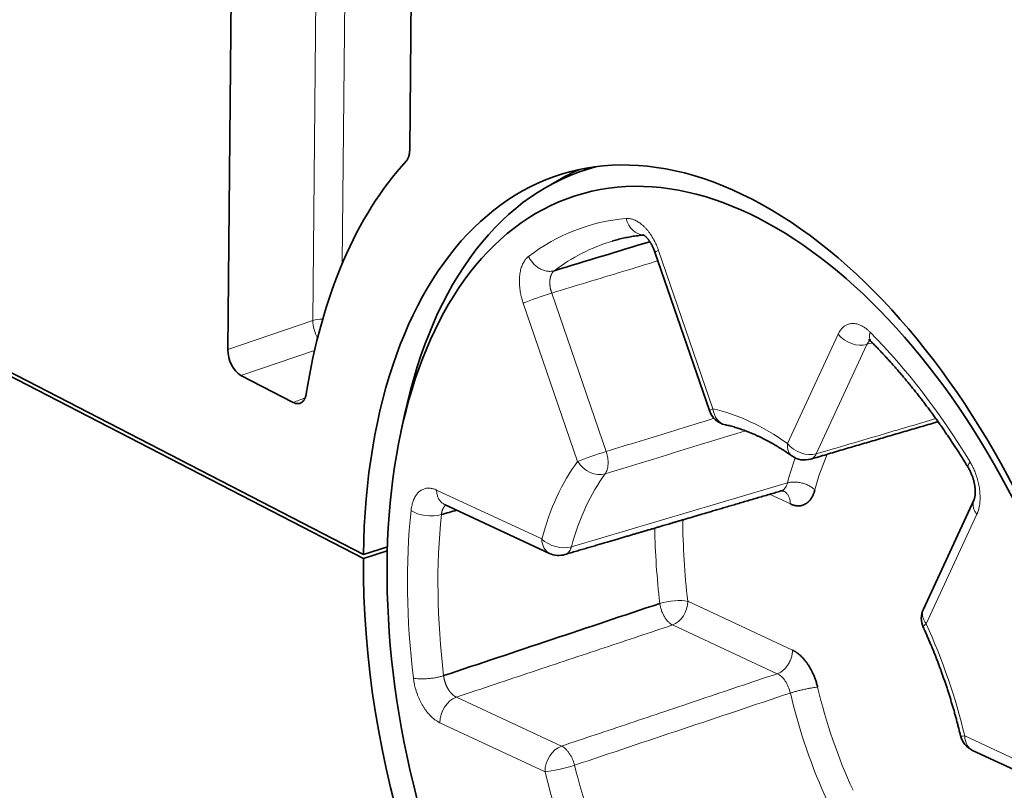
# Model space of a CAD drawing. Units: millimetres. Extents: x 105 to 823, y 13 to 570.
# Drawn here: x 601 to 625, y 461 to 479 of the extents above; entities that cross this region are included whole.
import ezdxf

# ---------------------------------------------------------------- set-up
doc = ezdxf.new("R2010")
doc.units = ezdxf.units.MM
doc.layers.add('1', color=7, linetype='Continuous', true_color=0xffffff)

msp = doc.modelspace()

# ---------------------------------------------------------------- linework, layer by layer
at = {"layer": '1', "color": 18, "linetype": 'Continuous', "lineweight": 35}
for p, q in [((606.536, 501.589), (606.241, 471.125)), ((610.559, 475.853), (610.787, 499.394)), ((609.46, 466.254), (585.2, 478.783)), ((609.459, 466.163), (585.231, 478.676)), ((614.927, 475.45), (614.701, 475.376)), ((616.38, 473.433), (617.673, 469.674)), ((606.55, 470.507), (607.794, 469.865)), ((610.439, 469.571), (610.351, 469.16)), ((623.957, 467.56), (622.754, 464.963)), ((623.957, 467.56), (623.956, 467.559)), ((611.384, 467.445), (613.88, 466.284)), ((609.46, 466.254), (610.031, 466.439)), ((610.028, 466.347), (609.459, 466.163)), ((623.923, 461.609), (626.418, 460.447))]:
    msp.add_line(p, q, dxfattribs=at)
at = {"layer": '1', "color": 8, "linetype": 'Continuous', "lineweight": 18}
for p, q in [((608.257, 471.808), (608.54, 501.012)), ((609.226, 500.658), (608.96, 473.168)), ((617.76, 469.713), (616.467, 473.472)), ((613.931, 472.461), (615.224, 468.702)), ((613.254, 472.224), (614.547, 468.465)), ((606.241, 471.125), (608.257, 471.808)), ((620.732, 471.487), (619.529, 468.889)), ((608.302, 471.101), (606.55, 470.507)), ((621.416, 471.244), (620.213, 468.646)), ((613.694, 466.625), (611.198, 467.786)), ((619.597, 467.456), (619.104, 467.686)), ((622.821, 464.614), (624.024, 467.211)), ((617.161, 465.146), (619.646, 463.989)), ((616.8, 464.584), (619.285, 463.428)), ((611.668, 462.872), (614.163, 461.71)), ((611.277, 462.263), (613.773, 461.102)), ((626.233, 460.788), (623.737, 461.95))]:
    msp.add_line(p, q, dxfattribs=at)
at = {"layer": '1', "color": 18, "linetype": 'Continuous', "lineweight": 35}
for centre, start, end in [((618.165, 469.843), 198.9804, 257.5759), ((619.934, 469.02), 234.6658, 286.3867), ((614.099, 466.755), 245.0393, 286.3991), ((623.226, 464.744), 155.1506, 204.5018), ((624.142, 462.08), 193.5001, 245.0393)]:
    msp.add_arc(centre, 0.52, start, end, dxfattribs=at)
for centre, major_axis, ratio, start_param, end_param in [((618.56, 461.463), (4.45, -13.8), 0.57536, 1.052756, 4.180556), ((617.623, 462.405), (-4.757, 14.752), 0.57536, 0.314129, 0.850892), ((619.153, 461.654), (4.428, -13.73), 0.57536, 3.110486, 3.926122), ((619.317, 461.707), (4.183, -13.885), 0.582617, 3.211253, 3.298789), ((606.555, 470.963), (0.153, -0.476), 0.575967, 4.188665, 5.758244), ((618.56, 461.463), (4.45, -13.8), 0.57536, 4.187452, 7.329045)]:
    msp.add_ellipse(centre, major_axis=major_axis, ratio=ratio, start_param=start_param, end_param=end_param, dxfattribs=at)
msp.add_ellipse((618.755, 461.526), major_axis=(4.27, -13.241), ratio=0.57536, dxfattribs=at)
at = {"layer": '1', "color": 8, "linetype": 'Continuous', "lineweight": 18}
for centre, major_axis, ratio, start_param, end_param in [((618.755, 461.526), (4.034, -12.508), 0.57536, 3.010329, 3.339994), ((616.103, 474.36), (0.045, -0.518), 0.810864, 4.896348, 6.191812), ((619.153, 461.654), (3.874, -12.013), 0.57536, 3.129374, 3.339994), ((613.659, 472.355), (0.492, 0.169), 0.027451, 0.97494, 2.528284), ((608.557, 471.642), (-0.5, 0.005), 0.409898, 4.843172, 5.360048), ((608.557, 471.642), (0.161, -0.474), 0.535677, 4.179699, 5.060673), ((618.755, 461.526), (4.034, -12.508), 0.57536, 1.963131, 2.292796), ((621.137, 471.617), (0.472, -0.219), 0.694198, 4.067806, 5.62115), ((618.165, 469.843), (-0.492, -0.169), 0.027451, 5.669876, 6.283169), ((618.165, 469.843), (-0.112, -0.508), 0.775264, 5.137722, 6.283166), ((618.755, 461.526), (2.622, -8.13), 0.57536, 2.485844, 2.817281), ((614.952, 468.596), (0.492, 0.169), 0.027451, 0.974941, 2.528284), ((619.934, 469.02), (-0.301, -0.424), 0.648261, 5.426552, 6.283171), ((619.934, 469.02), (0.472, -0.219), 0.694198, 4.067806, 5.621149), ((618.755, 461.526), (2.622, -8.13), 0.57536, 3.533041, 3.864479), ((614.952, 468.596), (0.418, -0.309), 0.756033, 4.215431, 5.768774), ((624.226, 463.29), (2.427, -7.527), 0.57536, 3.771631, 3.873825), ((624.593, 463.409), (2.28, -7.07), 0.57536, 3.715019, 3.873825), ((624.267, 468.583), (-0.444, -0.27), 0.312722, 5.632489, 6.283289), ((619.153, 461.654), (2.462, -7.635), 0.57536, 3.533041, 3.864479), ((618.755, 461.526), (4.034, -12.508), 0.57536, 4.057526, 4.387191), ((610.995, 467.434), (0.517, -0.054), 0.498143, 3.867144, 5.420489), ((619.153, 461.654), (3.874, -12.013), 0.57536, 4.057526, 4.387191), ((624.593, 463.409), (3.692, -11.448), 0.57536, 4.208181, 4.379182), ((624.226, 463.29), (3.839, -11.905), 0.57536, 4.227612, 4.379182), ((614.099, 466.755), (-0.219, -0.471), 0.721649, 5.302043, 6.283173), ((614.099, 466.755), (0.502, -0.137), 0.613343, 3.957682, 5.511025), ((616.787, 465.025), (0.477, 0.055), 0.267515, 0.639909, 2.193252), ((616.787, 465.025), (0.203, 0.435), 0.721649, 3.7487, 5.302043), ((623.226, 464.744), (-0.472, 0.219), 0.694198, 0.000007, 0.926214), ((623.226, 464.744), (-0.473, -0.216), 0.161921, 5.660703, 6.283185), ((618.755, 461.526), (2.622, -8.13), 0.57536, 1.438646, 1.770084), ((624.593, 463.409), (2.28, -7.07), 0.57536, 4.570892, 4.921023), ((611.681, 462.394), (0.219, 0.471), 0.721649, 0.607106, 2.16045), ((624.226, 463.29), (2.427, -7.527), 0.57536, 4.570892, 4.921023), ((624.142, 462.08), (-0.506, -0.121), 0.107772, 0.000025, 0.617171), ((624.142, 462.08), (-0.219, -0.471), 0.721649, 5.302043, 6.283173), ((614.177, 461.232), (0.219, 0.471), 0.721649, 0.607107, 2.16045), ((614.177, 461.232), (0.506, 0.121), 0.107772, 3.758763, 5.312107), ((619.153, 461.654), (2.462, -7.635), 0.57536, 4.580239, 4.911677), ((618.755, 461.526), (2.622, -8.13), 0.57536, 4.580239, 4.911677)]:
    msp.add_ellipse(centre, major_axis=major_axis, ratio=ratio, start_param=start_param, end_param=end_param, dxfattribs=at)
at = {"layer": '1', "color": 18, "linetype": 'Continuous', "lineweight": 35}
for points, degree, knots in [([(610.559, 475.853), (610.559, 475.825), (610.557, 475.798), (610.552, 475.76), (610.549, 475.747), (610.544, 475.723), (610.541, 475.712), (610.53, 475.678), (610.521, 475.657), (610.506, 475.63), (610.501, 475.621), (610.489, 475.604), (610.483, 475.597), (610.476, 475.59)], 3, [0, 0, 0, 0, 0.25, 0.25, 0.375, 0.375, 0.5, 0.5, 0.75, 0.75, 0.875, 0.875, 1, 1, 1, 1]), ([(615.363, 473.693), (615.37, 473.696), (615.4, 473.705), (615.452, 473.719), (615.521, 473.737), (615.589, 473.754), (615.658, 473.769), (615.728, 473.784), (615.798, 473.797), (615.868, 473.808), (615.938, 473.819), (616.009, 473.828), (616.068, 473.835), (616.103, 473.838), (616.114, 473.839)], 3, [0, 0, 0, 0, 0.028771, 0.121756, 0.214723, 0.30766, 0.400558, 0.493404, 0.586189, 0.678904, 0.771538, 0.864084, 0.956535, 1, 1, 1, 1]), ([(616.101, 473.846), (616.101, 473.846), (616.101, 473.846), (616.102, 473.846), (616.102, 473.846), (616.104, 473.845), (616.106, 473.844), (616.109, 473.842), (616.115, 473.839), (616.121, 473.835), (616.133, 473.826), (616.144, 473.817), (616.155, 473.807), (616.165, 473.798), (616.176, 473.787), (616.186, 473.776), (616.197, 473.765), (616.207, 473.753), (616.219, 473.739), (616.231, 473.723), (616.242, 473.708), (616.251, 473.695), (616.259, 473.683), (616.267, 473.671), (616.275, 473.658), (616.284, 473.643), (616.294, 473.626), (616.306, 473.605), (616.319, 473.579), (616.334, 473.55), (616.349, 473.515), (616.365, 473.476), (616.375, 473.448), (616.38, 473.433)], 3, [0, 0, 0, 0, 0.004754, 0.027387, 0.050508, 0.068943, 0.089474, 0.113684, 0.138552, 0.186197, 0.238158, 0.289916, 0.31824, 0.350117, 0.385889, 0.416275, 0.442507, 0.473666, 0.50529, 0.540378, 0.57436, 0.595799, 0.617333, 0.639246, 0.661544, 0.684849, 0.713006, 0.746714, 0.786024, 0.830981, 0.88162, 0.93796, 1, 1, 1, 1]), ([(621.452, 471.355), (621.452, 471.355), (621.453, 471.355), (621.453, 471.355), (621.455, 471.354), (621.456, 471.353), (621.459, 471.352), (621.462, 471.35), (621.462, 471.35), (621.463, 471.35), (621.465, 471.349), (621.468, 471.346), (621.471, 471.345), (621.474, 471.342), (621.479, 471.339), (621.483, 471.336), (621.486, 471.333), (621.489, 471.331), (621.492, 471.329), (621.496, 471.326), (621.501, 471.321), (621.508, 471.316), (621.516, 471.308), (621.522, 471.302), (621.526, 471.298)], 3, [0, 0, 0, 0, 0.029296, 0.085946, 0.150013, 0.217375, 0.294861, 0.334653, 0.36969, 0.399202, 0.424115, 0.447877, 0.477674, 0.513799, 0.572242, 0.626732, 0.655649, 0.68295, 0.708705, 0.741351, 0.786615, 0.844666, 0.915713, 1, 1, 1, 1]), ([(621.525, 471.298), (621.534, 471.29), (621.567, 471.257), (621.624, 471.198), (621.699, 471.12), (621.773, 471.042), (621.847, 470.963), (621.92, 470.883), (621.993, 470.802), (622.066, 470.72), (622.139, 470.637), (622.212, 470.553), (622.284, 470.468), (622.355, 470.382), (622.427, 470.296), (622.498, 470.208), (622.569, 470.12), (622.639, 470.031), (622.71, 469.94), (622.779, 469.849), (622.849, 469.757), (622.918, 469.665), (622.987, 469.571), (623.055, 469.477), (623.123, 469.381), (623.19, 469.285), (623.257, 469.188), (623.324, 469.091), (623.39, 468.992), (623.456, 468.893), (623.521, 468.793), (623.586, 468.693), (623.651, 468.591), (623.715, 468.489), (623.772, 468.396), (623.808, 468.338), (623.823, 468.313)], 3, [0, 0, 0, 0, 0.009873, 0.040097, 0.070324, 0.100554, 0.130787, 0.161024, 0.191263, 0.221506, 0.251752, 0.282002, 0.312255, 0.342511, 0.372771, 0.403034, 0.4333, 0.46357, 0.493844, 0.524121, 0.554401, 0.584685, 0.614972, 0.645262, 0.675556, 0.705852, 0.736153, 0.766456, 0.796762, 0.827072, 0.857384, 0.8877, 0.918018, 0.94834, 0.978664, 1, 1, 1, 1]), ([(608.105, 470.074), (608.101, 470.049), (608.096, 470.027), (608.086, 469.995), (608.082, 469.985), (608.074, 469.966), (608.07, 469.957), (608.056, 469.93), (608.045, 469.914), (608.027, 469.894), (608.021, 469.887), (608.008, 469.876), (608.001, 469.87), (607.98, 469.856), (607.965, 469.849), (607.941, 469.842), (607.933, 469.84), (607.917, 469.838), (607.908, 469.837), (607.883, 469.837), (607.848, 469.842), (607.812, 469.856), (607.794, 469.865)], 3, [0, 0, 0, 0, 0.125, 0.125, 0.1875, 0.1875, 0.25, 0.25, 0.375, 0.375, 0.4375, 0.4375, 0.5, 0.5, 0.625, 0.625, 0.6875, 0.6875, 0.75, 0.75, 0.875, 1, 1, 1, 1]), ([(618.053, 469.335), (618.063, 469.333), (618.092, 469.327), (618.141, 469.315), (618.2, 469.3), (618.259, 469.283), (618.318, 469.266), (618.377, 469.247), (618.437, 469.227), (618.496, 469.206), (618.556, 469.184), (618.616, 469.16), (618.676, 469.136), (618.736, 469.11), (618.796, 469.083), (618.856, 469.055), (618.917, 469.026), (618.977, 468.996), (619.038, 468.964), (619.098, 468.932), (619.159, 468.898), (619.219, 468.863), (619.28, 468.827), (619.341, 468.79), (619.402, 468.752), (619.462, 468.713), (619.523, 468.672), (619.58, 468.633), (619.617, 468.607), (619.633, 468.596)], 3, [0, 0, 0, 0, 0.019526, 0.058144, 0.096694, 0.135163, 0.173556, 0.211878, 0.250134, 0.288328, 0.326464, 0.364546, 0.40258, 0.440568, 0.478514, 0.516423, 0.554296, 0.592139, 0.629953, 0.667742, 0.705508, 0.743254, 0.780982, 0.818695, 0.856395, 0.894083, 0.931761, 0.969432, 1, 1, 1, 1]), ([(623.823, 468.313), (623.83, 468.301), (623.845, 468.276), (623.865, 468.236), (623.884, 468.196), (623.9, 468.159), (623.914, 468.123), (623.926, 468.091), (623.935, 468.06), (623.945, 468.028), (623.955, 467.991), (623.964, 467.951), (623.971, 467.913), (623.976, 467.881), (623.98, 467.853), (623.982, 467.829), (623.984, 467.805), (623.986, 467.78), (623.986, 467.754), (623.986, 467.729), (623.985, 467.707), (623.984, 467.688), (623.983, 467.67), (623.981, 467.655), (623.979, 467.644), (623.978, 467.636), (623.977, 467.628), (623.975, 467.621), (623.974, 467.615), (623.973, 467.61), (623.972, 467.605), (623.97, 467.6), (623.969, 467.595), (623.967, 467.589), (623.966, 467.584), (623.964, 467.579), (623.963, 467.576), (623.962, 467.572), (623.96, 467.568), (623.959, 467.564), (623.957, 467.562), (623.957, 467.56)], 3, [0, 0, 0, 0, 0.047572, 0.097694, 0.144311, 0.187319, 0.226644, 0.262249, 0.29413, 0.324872, 0.367011, 0.410442, 0.455138, 0.488149, 0.518255, 0.545437, 0.569721, 0.600045, 0.633355, 0.668018, 0.693936, 0.71957, 0.745928, 0.774552, 0.788603, 0.802243, 0.815649, 0.829022, 0.842053, 0.852652, 0.86072, 0.870423, 0.88472, 0.89933, 0.912976, 0.927211, 0.936986, 0.947783, 0.961757, 0.979187, 1, 1, 1, 1]), ([(614.246, 466.256), (614.292, 466.27), (614.383, 466.297), (614.518, 466.336), (614.648, 466.375), (614.775, 466.412), (614.898, 466.448), (615.017, 466.483), (615.131, 466.517), (615.244, 466.55), (615.355, 466.582), (615.462, 466.614), (615.566, 466.645), (615.665, 466.674), (615.76, 466.702), (615.851, 466.729), (615.937, 466.754), (616.019, 466.778), (616.097, 466.801), (616.171, 466.823), (616.24, 466.843), (616.3, 466.861), (616.353, 466.876), (616.398, 466.89), (616.442, 466.903), (616.486, 466.915), (616.532, 466.929), (616.584, 466.944), (616.643, 466.962), (616.71, 466.981), (616.78, 467.002), (616.855, 467.024), (616.933, 467.047), (617.015, 467.071), (617.101, 467.096), (617.193, 467.123), (617.29, 467.152), (617.393, 467.182), (617.5, 467.214), (617.612, 467.247), (617.727, 467.281), (617.848, 467.316), (617.972, 467.353), (618.101, 467.391), (618.234, 467.43), (618.371, 467.47), (618.513, 467.512), (618.656, 467.554), (618.8, 467.596), (618.946, 467.639), (619.095, 467.683), (619.238, 467.725), (619.331, 467.753), (619.373, 467.765)], 3, [0, 0, 0, 0, 0.027003, 0.053243, 0.07872, 0.103433, 0.127383, 0.150569, 0.172992, 0.194652, 0.216525, 0.237559, 0.257756, 0.277115, 0.295636, 0.313319, 0.330165, 0.346173, 0.361343, 0.375675, 0.389169, 0.401825, 0.411182, 0.420022, 0.428349, 0.436775, 0.44572, 0.455185, 0.467383, 0.480346, 0.494077, 0.508574, 0.523837, 0.539867, 0.556663, 0.574226, 0.593448, 0.613511, 0.634415, 0.65616, 0.678746, 0.702174, 0.726443, 0.751554, 0.777505, 0.804298, 0.831932, 0.860408, 0.888026, 0.916393, 0.945507, 0.97537, 1, 1, 1, 1]), ([(619.373, 467.765), (619.375, 467.765), (619.377, 467.766), (619.381, 467.767), (619.383, 467.768), (619.386, 467.768), (619.387, 467.768), (619.389, 467.769), (619.391, 467.769), (619.393, 467.769), (619.396, 467.77), (619.398, 467.77), (619.401, 467.77), (619.403, 467.77), (619.406, 467.771), (619.409, 467.771), (619.411, 467.771), (619.413, 467.771), (619.415, 467.771), (619.417, 467.771), (619.419, 467.771), (619.422, 467.77), (619.424, 467.77), (619.425, 467.77), (619.427, 467.77), (619.429, 467.769), (619.43, 467.769), (619.431, 467.769), (619.431, 467.769), (619.431, 467.769), (619.431, 467.769)], 3, [0, 0, 0, 0, 0.047593, 0.085777, 0.122038, 0.143795, 0.16417, 0.184738, 0.207354, 0.234097, 0.264466, 0.300674, 0.327484, 0.356627, 0.394085, 0.432769, 0.46652, 0.496204, 0.522347, 0.553629, 0.595835, 0.638525, 0.682758, 0.720591, 0.759839, 0.811957, 0.867553, 0.919074, 0.959987, 1, 1, 1, 1]), ([(620.178, 467.789), (620.116, 467.555), (619.964, 467.462), (619.802, 467.361), (619.597, 467.456)], 2, [0, 0, 0, 0.5, 0.5, 1, 1, 1]), ([(622.753, 464.529), (622.76, 464.513), (622.781, 464.466), (622.816, 464.389), (622.856, 464.296), (622.896, 464.203), (622.936, 464.109), (622.974, 464.015), (623.012, 463.921), (623.05, 463.826), (623.087, 463.731), (623.123, 463.636), (623.158, 463.54), (623.193, 463.444), (623.227, 463.347), (623.261, 463.251), (623.294, 463.154), (623.326, 463.057), (623.357, 462.959), (623.388, 462.862), (623.418, 462.764), (623.447, 462.666), (623.476, 462.568), (623.504, 462.469), (623.531, 462.371), (623.557, 462.272), (623.583, 462.173), (623.608, 462.076), (623.625, 462.005), (623.635, 461.966), (623.636, 461.959)], 3, [0, 0, 0, 0, 0.019598, 0.057042, 0.094488, 0.131938, 0.16939, 0.206845, 0.244302, 0.281762, 0.319223, 0.356686, 0.394151, 0.431616, 0.469083, 0.506551, 0.54402, 0.581489, 0.618958, 0.656427, 0.693896, 0.731364, 0.768832, 0.806299, 0.843764, 0.881229, 0.918691, 0.956152, 0.991639, 1, 1, 1, 1]), ([(619.646, 463.989), (619.837, 463.899), (619.998, 463.669), (620.17, 463.423), (620.244, 463.107)], 2, [0, 0, 0, 0.5, 0.5, 1, 1, 1])]:
    msp.add_open_spline(points, degree=degree, knots=knots, dxfattribs=at)
at = {"layer": '1', "color": 8, "linetype": 'Continuous', "lineweight": 18}
for points, knots in [([(616.467, 473.472), (616.464, 473.482), (616.451, 473.518), (616.423, 473.59), (616.372, 473.7), (616.314, 473.801), (616.26, 473.882), (616.219, 473.936), (616.176, 473.987), (616.131, 474.033), (616.087, 474.074), (616.044, 474.109), (616.001, 474.14), (615.942, 474.176), (615.873, 474.207), (615.803, 474.225), (615.751, 474.231), (615.719, 474.231), (615.703, 474.23), (615.698, 474.23)], [0, 0, 0, 0, 0.024162, 0.079819, 0.167028, 0.285626, 0.337479, 0.390482, 0.444646, 0.499972, 0.55065, 0.600882, 0.650675, 0.700034, 0.801826, 0.882794, 0.942804, 0.981853, 1, 1, 1, 1]), ([(616.38, 473.433), (616.38, 473.433), (616.38, 473.434), (616.382, 473.435), (616.386, 473.438), (616.401, 473.445), (616.411, 473.449), (616.436, 473.46), (616.451, 473.465), (616.467, 473.472)], [0, 0, 0, 0, 0.062405, 0.062405, 0.374936, 0.374936, 0.687468, 0.687468, 1, 1, 1, 1]), ([(613.382, 473.331), (613.377, 473.327), (613.359, 473.313), (613.324, 473.279), (613.275, 473.217), (613.236, 473.141), (613.209, 473.067), (613.193, 473.011), (613.18, 472.95), (613.171, 472.887), (613.165, 472.823), (613.163, 472.76), (613.163, 472.695), (613.169, 472.607), (613.182, 472.502), (613.205, 472.392), (613.226, 472.31), (613.243, 472.258), (613.251, 472.233), (613.254, 472.224)], [0, 0, 0, 0, 0.024163, 0.07982, 0.167028, 0.285626, 0.337477, 0.39048, 0.444644, 0.499972, 0.550651, 0.600885, 0.650676, 0.700034, 0.801827, 0.882795, 0.942805, 0.981853, 1, 1, 1, 1]), ([(613.992, 472.992), (613.968, 472.985), (613.943, 472.98), (613.888, 472.976), (613.859, 472.976), (613.799, 472.984), (613.769, 472.991), (613.707, 473.011), (613.677, 473.025), (613.617, 473.057), (613.589, 473.077), (613.535, 473.12), (613.51, 473.144), (613.465, 473.195), (613.444, 473.222), (613.409, 473.276), (613.394, 473.304), (613.382, 473.331)], [0, 0, 0, 0, 0.125, 0.125, 0.25, 0.25, 0.375, 0.375, 0.5, 0.5, 0.625, 0.625, 0.75, 0.75, 0.875, 0.875, 1, 1, 1, 1]), ([(616.452, 473.226), (616.221, 473.156), (615.409, 472.91), (614.556, 472.651), (613.931, 472.461)], [0, 0, 0, 0, 0.287392, 1, 1, 1, 1]), ([(613.992, 472.992), (613.991, 472.991), (613.987, 472.988), (613.982, 472.984), (613.977, 472.98), (613.972, 472.975), (613.968, 472.97), (613.963, 472.965), (613.958, 472.96), (613.954, 472.954), (613.949, 472.948), (613.945, 472.942), (613.941, 472.936), (613.937, 472.929), (613.933, 472.922), (613.929, 472.915), (613.925, 472.908), (613.922, 472.9), (613.918, 472.892), (613.915, 472.884), (613.912, 472.876), (613.909, 472.867), (613.906, 472.858), (613.903, 472.849), (613.901, 472.84), (613.899, 472.831), (613.897, 472.821), (613.895, 472.812), (613.893, 472.802), (613.891, 472.792), (613.89, 472.781), (613.889, 472.771), (613.888, 472.76), (613.887, 472.75), (613.886, 472.739), (613.886, 472.728), (613.886, 472.717), (613.886, 472.706), (613.886, 472.695), (613.886, 472.683), (613.887, 472.672), (613.888, 472.661), (613.889, 472.649), (613.89, 472.638), (613.891, 472.627), (613.893, 472.615), (613.894, 472.604), (613.896, 472.592), (613.898, 472.581), (613.9, 472.57), (613.903, 472.558), (613.905, 472.547), (613.908, 472.536), (613.911, 472.525), (613.914, 472.514), (613.917, 472.503), (613.92, 472.493), (613.924, 472.482), (613.927, 472.471), (613.93, 472.465), (613.931, 472.461)], [0, 0, 0, 0, 0.015551, 0.031236, 0.047052, 0.062999, 0.079073, 0.095271, 0.111591, 0.128031, 0.144586, 0.161254, 0.178031, 0.194913, 0.211897, 0.228978, 0.246153, 0.263418, 0.280767, 0.298197, 0.315702, 0.333278, 0.35092, 0.368622, 0.38638, 0.404188, 0.422041, 0.439933, 0.457859, 0.475814, 0.49379, 0.511783, 0.529788, 0.547797, 0.565806, 0.583809, 0.6018, 0.619773, 0.637722, 0.655642, 0.673527, 0.691372, 0.709171, 0.726919, 0.744611, 0.762241, 0.779804, 0.797296, 0.814711, 0.832045, 0.849293, 0.866452, 0.883516, 0.900481, 0.917344, 0.934102, 0.950749, 0.967283, 0.983701, 1, 1, 1, 1]), ([(621.49, 471.534), (621.483, 471.54), (621.461, 471.562), (621.414, 471.605), (621.338, 471.661), (621.261, 471.701), (621.196, 471.724), (621.15, 471.735), (621.104, 471.741), (621.059, 471.741), (621.017, 471.736), (620.977, 471.726), (620.939, 471.711), (620.891, 471.686), (620.839, 471.645), (620.792, 471.59), (620.761, 471.543), (620.743, 471.509), (620.735, 471.492), (620.732, 471.487)], [0, 0, 0, 0, 0.024163, 0.07982, 0.167028, 0.285626, 0.337477, 0.390479, 0.444644, 0.499972, 0.550652, 0.600885, 0.650677, 0.700034, 0.801827, 0.882795, 0.942805, 0.981853, 1, 1, 1, 1]), ([(621.526, 471.298), (621.514, 471.31), (621.504, 471.324), (621.487, 471.358), (621.482, 471.377), (621.475, 471.419), (621.475, 471.442), (621.479, 471.487), (621.484, 471.511), (621.49, 471.534)], [0, 0, 0, 0, 0.227798, 0.227798, 0.485199, 0.485199, 0.742599, 0.742599, 1, 1, 1, 1]), ([(621.486, 471.334), (621.485, 471.334), (621.482, 471.331), (621.477, 471.327), (621.471, 471.323), (621.466, 471.318), (621.461, 471.313), (621.456, 471.307), (621.451, 471.302), (621.447, 471.296), (621.442, 471.29), (621.438, 471.284), (621.434, 471.278), (621.43, 471.271), (621.426, 471.264), (621.422, 471.258), (621.419, 471.251), (621.417, 471.246), (621.416, 471.244)], [0, 0, 0, 0, 0.046383, 0.112213, 0.177794, 0.243107, 0.308135, 0.372859, 0.437264, 0.501333, 0.565049, 0.628398, 0.691365, 0.753936, 0.816098, 0.877837, 0.939141, 1, 1, 1, 1]), ([(615.224, 468.702), (615.754, 468.865), (616.599, 469.124), (617.47, 469.392), (617.785, 469.489)], [0, 0, 0, 0, 0.644979, 1, 1, 1, 1]), ([(620.213, 468.646), (620.739, 468.801), (621.672, 469.075), (622.636, 469.359), (623.052, 469.481)], [0, 0, 0, 0, 0.578939, 1, 1, 1, 1]), ([(615.224, 468.702), (615.231, 468.678), (615.239, 468.654), (615.251, 468.604), (615.256, 468.579), (615.264, 468.528), (615.266, 468.502), (615.269, 468.451), (615.27, 468.426), (615.268, 468.378), (615.265, 468.354), (615.258, 468.31), (615.253, 468.288), (615.241, 468.249), (615.234, 468.231), (615.219, 468.199), (615.21, 468.184), (615.201, 468.171)], [0, 0, 0, 0, 0.125, 0.125, 0.25, 0.25, 0.375, 0.375, 0.5, 0.5, 0.625, 0.625, 0.75, 0.75, 0.875, 0.875, 1, 1, 1, 1]), ([(620.213, 468.646), (620.205, 468.63), (620.196, 468.615), (620.176, 468.587), (620.165, 468.574), (620.141, 468.552), (620.128, 468.542), (620.104, 468.529), (620.092, 468.524), (620.081, 468.521)], [0, 0, 0, 0, 0.264725, 0.264725, 0.529449, 0.529449, 0.794174, 0.794174, 1, 1, 1, 1]), ([(624.024, 467.211), (624.027, 467.219), (624.038, 467.244), (624.059, 467.299), (624.084, 467.393), (624.098, 467.495), (624.102, 467.589), (624.101, 467.657), (624.097, 467.729), (624.09, 467.801), (624.079, 467.871), (624.066, 467.94), (624.05, 468.007), (624.024, 468.098), (623.988, 468.201), (623.943, 468.304), (623.905, 468.378), (623.88, 468.424), (623.867, 468.446), (623.862, 468.453)], [0, 0, 0, 0, 0.024162, 0.079819, 0.167028, 0.285626, 0.337479, 0.390482, 0.444646, 0.499972, 0.55065, 0.600882, 0.650675, 0.700034, 0.801826, 0.882794, 0.942804, 0.981853, 1, 1, 1, 1]), ([(611.198, 467.786), (611.191, 467.789), (611.168, 467.8), (611.119, 467.817), (611.043, 467.833), (610.971, 467.832), (610.913, 467.819), (610.872, 467.804), (610.833, 467.784), (610.796, 467.758), (610.763, 467.728), (610.733, 467.695), (610.706, 467.659), (610.673, 467.604), (610.64, 467.532), (610.615, 467.447), (610.601, 467.379), (610.594, 467.333), (610.591, 467.31), (610.59, 467.303)], [0, 0, 0, 0, 0.024162, 0.079819, 0.167028, 0.285626, 0.337479, 0.390482, 0.444646, 0.499972, 0.55065, 0.600882, 0.650675, 0.700034, 0.801826, 0.882794, 0.942804, 0.981853, 1, 1, 1, 1]), ([(611.384, 467.445), (611.384, 467.445), (611.384, 467.445), (611.361, 467.456), (611.339, 467.47), (611.3, 467.504), (611.282, 467.525), (611.252, 467.569), (611.239, 467.594), (611.219, 467.646), (611.211, 467.674), (611.201, 467.73), (611.199, 467.758), (611.198, 467.786)], [0, 0, 0, 0, 0.000599, 0.000599, 0.200479, 0.200479, 0.40036, 0.40036, 0.60024, 0.60024, 0.80012, 0.80012, 1, 1, 1, 1]), ([(619.526, 467.954), (619.515, 467.914), (619.5, 467.878), (619.461, 467.819), (619.438, 467.796), (619.399, 467.774), (619.386, 467.769), (619.373, 467.765)], [0, 0, 0, 0, 0.408925, 0.408925, 0.817851, 0.817851, 1, 1, 1, 1]), ([(619.433, 467.767), (619.452, 467.758), (619.469, 467.746), (619.503, 467.717), (619.52, 467.698), (619.548, 467.657), (619.56, 467.634), (619.578, 467.585), (619.585, 467.56), (619.594, 467.508), (619.596, 467.482), (619.597, 467.456)], [0, 0, 0, 0, 0.18079, 0.18079, 0.385593, 0.385593, 0.590395, 0.590395, 0.795198, 0.795198, 1, 1, 1, 1]), ([(619.526, 467.954), (619.548, 467.961), (619.572, 467.966), (619.625, 467.974), (619.653, 467.976), (619.713, 467.977), (619.744, 467.975), (619.807, 467.967), (619.839, 467.961), (619.903, 467.945), (619.934, 467.935), (619.994, 467.912), (620.022, 467.899), (620.075, 467.87), (620.099, 467.854), (620.142, 467.823), (620.161, 467.806), (620.178, 467.789)], [0, 0, 0, 0, 0.125, 0.125, 0.25, 0.25, 0.375, 0.375, 0.5, 0.5, 0.625, 0.625, 0.75, 0.75, 0.875, 0.875, 1, 1, 1, 1]), ([(623.956, 467.559), (623.949, 467.543), (623.943, 467.527), (623.934, 467.485), (623.932, 467.459), (623.935, 467.408), (623.94, 467.381), (623.955, 467.33), (623.966, 467.305), (623.992, 467.256), (624.007, 467.233), (624.024, 467.211)], [0, 0, 0, 0, 0.152093, 0.152093, 0.36407, 0.36407, 0.576046, 0.576046, 0.788023, 0.788023, 1, 1, 1, 1]), ([(611.422, 467.43), (611.42, 467.428), (611.416, 467.426), (611.41, 467.422), (611.405, 467.417), (611.399, 467.412), (611.394, 467.407), (611.388, 467.402), (611.383, 467.396), (611.378, 467.39), (611.373, 467.384), (611.369, 467.378), (611.364, 467.371), (611.36, 467.364), (611.356, 467.357), (611.352, 467.35), (611.348, 467.342), (611.344, 467.335), (611.341, 467.327), (611.337, 467.319), (611.334, 467.31), (611.331, 467.302), (611.329, 467.294), (611.326, 467.285), (611.324, 467.276), (611.321, 467.267), (611.319, 467.258), (611.318, 467.249), (611.316, 467.24), (611.314, 467.231), (611.313, 467.222), (611.312, 467.212), (611.311, 467.206), (611.311, 467.203)], [0, 0, 0, 0, 0.030925, 0.06416, 0.097426, 0.130712, 0.164007, 0.197301, 0.230584, 0.263844, 0.297071, 0.330254, 0.363384, 0.396448, 0.429439, 0.462344, 0.495155, 0.527861, 0.560454, 0.592923, 0.62526, 0.657455, 0.6895, 0.721387, 0.753108, 0.784654, 0.816018, 0.847193, 0.878172, 0.908949, 0.939516, 0.969868, 1, 1, 1, 1]), ([(614.4, 466.442), (614.395, 466.424), (614.388, 466.405), (614.373, 466.371), (614.364, 466.355), (614.344, 466.325), (614.333, 466.312), (614.309, 466.289), (614.296, 466.279), (614.271, 466.265), (614.258, 466.26), (614.246, 466.256)], [0, 0, 0, 0, 0.206494, 0.206494, 0.412989, 0.412989, 0.619483, 0.619483, 0.825977, 0.825977, 1, 1, 1, 1]), ([(616.497, 465.097), (616.501, 465.072), (616.505, 465.046), (616.517, 464.993), (616.525, 464.966), (616.543, 464.912), (616.554, 464.885), (616.578, 464.832), (616.591, 464.806), (616.619, 464.758), (616.635, 464.735), (616.667, 464.693), (616.684, 464.674), (616.717, 464.641), (616.734, 464.626), (616.768, 464.602), (616.784, 464.592), (616.8, 464.584)], [0, 0, 0, 0, 0.125, 0.125, 0.25, 0.25, 0.375, 0.375, 0.5, 0.5, 0.625, 0.625, 0.75, 0.75, 0.875, 0.875, 1, 1, 1, 1]), ([(619.285, 463.428), (619.307, 463.435), (619.329, 463.445), (619.375, 463.471), (619.398, 463.486), (619.443, 463.523), (619.465, 463.544), (619.506, 463.591), (619.526, 463.617), (619.561, 463.671), (619.576, 463.7), (619.603, 463.759), (619.614, 463.789), (619.631, 463.849), (619.637, 463.879), (619.645, 463.936), (619.646, 463.963), (619.646, 463.989)], [0, 0, 0, 0, 0.125, 0.125, 0.25, 0.25, 0.375, 0.375, 0.5, 0.5, 0.625, 0.625, 0.75, 0.75, 0.875, 0.875, 1, 1, 1, 1]), ([(611.365, 463.38), (611.341, 463.373), (611.315, 463.365), (611.257, 463.351), (611.227, 463.344), (611.162, 463.332), (611.128, 463.326), (611.058, 463.317), (611.023, 463.313), (610.953, 463.308), (610.918, 463.306), (610.852, 463.304), (610.821, 463.305), (610.762, 463.307), (610.735, 463.309), (610.687, 463.315), (610.666, 463.319), (610.647, 463.323)], [0, 0, 0, 0, 0.125, 0.125, 0.25, 0.25, 0.375, 0.375, 0.5, 0.5, 0.625, 0.625, 0.75, 0.75, 0.875, 0.875, 1, 1, 1, 1]), ([(610.647, 463.323), (610.648, 463.312), (610.653, 463.276), (610.666, 463.201), (610.692, 463.082), (610.729, 462.966), (610.768, 462.869), (610.798, 462.802), (610.831, 462.735), (610.866, 462.672), (610.903, 462.614), (610.94, 462.56), (610.979, 462.51), (611.032, 462.447), (611.097, 462.382), (611.167, 462.327), (611.22, 462.293), (611.255, 462.274), (611.271, 462.266), (611.277, 462.263)], [0, 0, 0, 0, 0.024163, 0.07982, 0.167028, 0.285626, 0.337477, 0.39048, 0.444644, 0.499972, 0.550651, 0.600885, 0.650676, 0.700034, 0.801827, 0.882795, 0.942805, 0.981853, 1, 1, 1, 1]), ([(611.365, 463.38), (611.366, 463.377), (611.366, 463.37), (611.368, 463.36), (611.369, 463.349), (611.371, 463.339), (611.373, 463.328), (611.375, 463.318), (611.377, 463.307), (611.379, 463.296), (611.382, 463.286), (611.384, 463.275), (611.387, 463.264), (611.39, 463.253), (611.394, 463.242), (611.397, 463.231), (611.401, 463.22), (611.404, 463.209), (611.408, 463.198), (611.412, 463.187), (611.417, 463.176), (611.421, 463.165), (611.426, 463.154), (611.43, 463.143), (611.435, 463.132), (611.44, 463.122), (611.446, 463.111), (611.451, 463.101), (611.456, 463.09), (611.462, 463.08), (611.468, 463.07), (611.474, 463.06), (611.48, 463.05), (611.486, 463.041), (611.492, 463.031), (611.499, 463.022), (611.505, 463.013), (611.512, 463.004), (611.519, 462.996), (611.525, 462.987), (611.532, 462.979), (611.539, 462.971), (611.546, 462.963), (611.553, 462.956), (611.56, 462.949), (611.567, 462.942), (611.575, 462.935), (611.582, 462.928), (611.589, 462.922), (611.596, 462.916), (611.603, 462.911), (611.611, 462.905), (611.618, 462.9), (611.625, 462.895), (611.632, 462.891), (611.639, 462.886), (611.646, 462.882), (611.654, 462.878), (611.661, 462.875), (611.665, 462.873), (611.668, 462.872)], [0, 0, 0, 0, 0.015551, 0.031236, 0.047052, 0.062999, 0.079073, 0.095271, 0.111591, 0.128031, 0.144586, 0.161254, 0.178031, 0.194913, 0.211897, 0.228978, 0.246153, 0.263418, 0.280767, 0.298197, 0.315702, 0.333278, 0.35092, 0.368622, 0.38638, 0.404188, 0.422041, 0.439933, 0.457859, 0.475814, 0.49379, 0.511783, 0.529788, 0.547797, 0.565806, 0.583809, 0.6018, 0.619773, 0.637722, 0.655642, 0.673527, 0.691372, 0.709171, 0.726919, 0.744611, 0.762241, 0.779804, 0.797296, 0.814711, 0.832045, 0.849293, 0.866452, 0.883516, 0.900481, 0.917344, 0.934102, 0.950749, 0.967283, 0.983701, 1, 1, 1, 1]), ([(619.285, 463.428), (619.319, 463.412), (619.352, 463.39), (619.417, 463.331), (619.447, 463.295), (619.503, 463.214), (619.527, 463.168), (619.568, 463.071), (619.585, 463.02), (619.596, 462.969)], [0, 0, 0, 0, 0.25, 0.25, 0.5, 0.5, 0.75, 0.75, 1, 1, 1, 1]), ([(619.596, 462.969), (619.618, 462.976), (619.643, 462.983), (619.695, 462.999), (619.723, 463.006), (619.783, 463.022), (619.814, 463.03), (619.877, 463.045), (619.909, 463.052), (619.972, 463.065), (620.003, 463.072), (620.062, 463.083), (620.09, 463.087), (620.142, 463.096), (620.166, 463.099), (620.209, 463.104), (620.228, 463.106), (620.244, 463.107)], [0, 0, 0, 0, 0.125, 0.125, 0.25, 0.25, 0.375, 0.375, 0.5, 0.5, 0.625, 0.625, 0.75, 0.75, 0.875, 0.875, 1, 1, 1, 1]), ([(614.163, 461.71), (614.179, 461.703), (614.194, 461.693), (614.226, 461.672), (614.242, 461.659), (614.274, 461.63), (614.29, 461.613), (614.32, 461.577), (614.335, 461.558), (614.363, 461.516), (614.377, 461.494), (614.402, 461.449), (614.414, 461.425), (614.435, 461.377), (614.444, 461.352), (614.46, 461.304), (614.468, 461.28), (614.473, 461.256)], [0, 0, 0, 0, 0.125, 0.125, 0.25, 0.25, 0.375, 0.375, 0.5, 0.5, 0.625, 0.625, 0.75, 0.75, 0.875, 0.875, 1, 1, 1, 1])]:
    msp.add_open_spline(points, degree=3, knots=knots, dxfattribs=at)
at = {"layer": '1', "color": 18, "linetype": 'Continuous', "lineweight": 35}
for points, degree in [([(616.26, 473.681), (615.505, 473.452), (614.749, 473.222), (613.993, 472.993)], 3), ([(620.081, 468.521), (623.102, 469.409)], 1), ([(611.676, 467.309), (611.554, 467.274), (611.433, 467.238), (611.311, 467.203)], 3), ([(616.498, 465.095), (614.787, 464.524), (613.076, 463.953), (611.365, 463.382)], 3)]:
    msp.add_open_spline(points, degree=degree, dxfattribs=at)
at = {"layer": '1', "color": 8, "linetype": 'Continuous', "lineweight": 18}
for points in [[(621.543, 471.281), (621.501, 471.268), (621.458, 471.256), (621.416, 471.244)], [(607.794, 469.865), (607.888, 469.901), (607.983, 469.938), (608.077, 469.974)], [(615.201, 468.171), (616.311, 468.512), (617.421, 468.852), (618.531, 469.193)], [(614.4, 466.442), (616.108, 466.946), (617.817, 467.45), (619.526, 467.954)], [(616.8, 464.584), (616.271, 464.408), (615.185, 464.045), (613.496, 463.482), (612.289, 463.079), (611.668, 462.872)], [(614.163, 461.71), (614.69, 461.886), (615.771, 462.249), (617.461, 462.816), (618.666, 463.22), (619.285, 463.428)], [(614.473, 461.256), (616.181, 461.827), (617.889, 462.398), (619.596, 462.969)]]:
    msp.add_open_spline(points, degree=3, dxfattribs=at)

doc.saveas('drawing.dxf')
